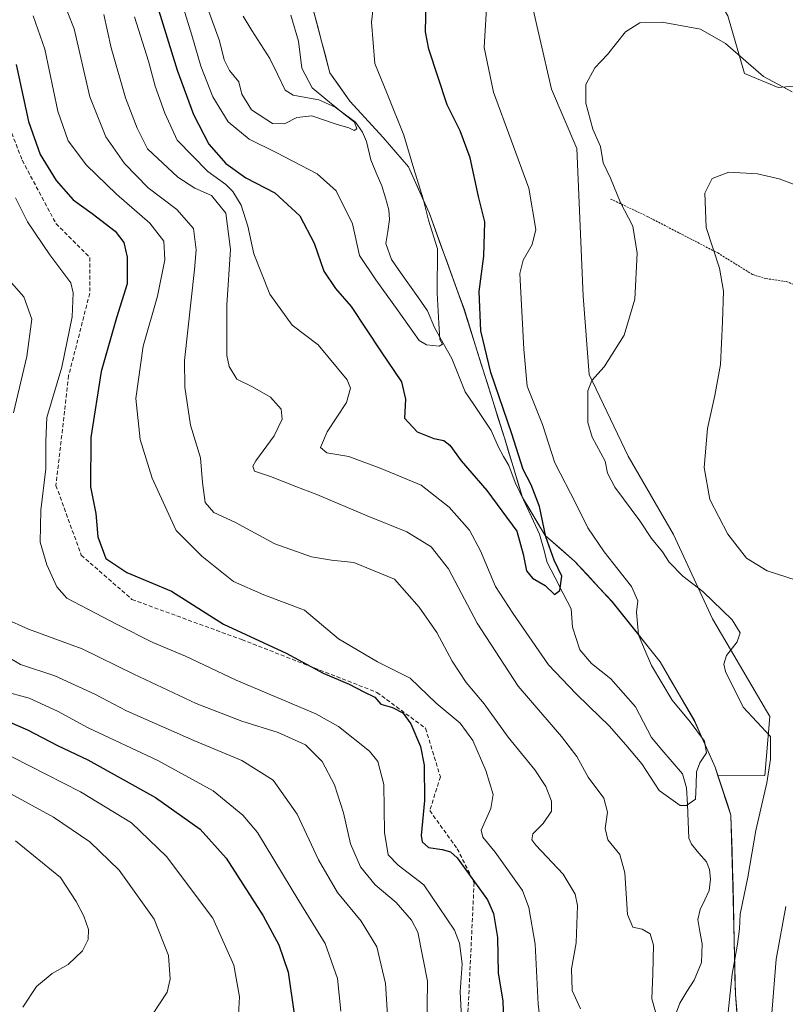
# Model space of a CAD drawing. Units: metres. Extents: x 613425 to 616851, y 4780273 to 4782644.
# Drawn here: x 615478 to 615670, y 4782176 to 4782422 of the extents above; entities that cross this region are included whole.
import ezdxf

# ---------------------------------------------------------------- set-up
doc = ezdxf.new("R2010")
doc.units = ezdxf.units.M
doc.header["$MEASUREMENT"] = 0
doc.linetypes.add('TRAZOS', pattern=[0.75, 0.5, -0.25])
doc.linetypes.add('TRAZOSX2', pattern=[1.5, 1, -0.5])
for name, color, linetype, lineweight in [('Alambrada', 19, 'TRAZOS', 0), ('Arbolado forestal CxS', 92, 'Continuous', 0), ('Corriente natural lineal', 142, 'Continuous', 13), ('Curva de nivel maestra', 36, 'Continuous', 30), ('Curva de nivel normal', 36, 'Continuous', 0), ('Entidad de ámbito territorial', 19, 'Continuous', 0), ('Entidad de ámbito territorial CxS', 92, 'Continuous', 0), ('Municipio', 9, 'Continuous', 13), ('Municipio CxS', 142, 'Continuous', 0), ('Pastizal CxS', 92, 'Continuous', 0), ('Senda', 19, 'TRAZOSX2', 0)]:
    doc.layers.add(name, color=color, linetype=linetype, lineweight=lineweight)

# ---------------------------------------------------------------- blocks, each defined once
blk = doc.blocks.new('*U150')
at = {"layer": 'Arbolado forestal CxS', "color": 92, "linetype": 'Continuous', "lineweight": 0}
blk.add_polyline3d([(615551.3071, 4782424.9663, 441.6727), (615555.4775, 4782409.1565, 441.7574), (615560.4677, 4782402.0167, 441.0053), (615568.8079, 4782392.9165, 442.7798), (615575.1981, 4782385.5567, 444.958), (615580.4181, 4782373.8367, 445.309), (615589.0787, 4782349.9869, 449.2789), (615599.1993, 4782317.6467, 448.9835), (615603.7295, 4782302.7371, 449.0088), (615609.3995, 4782293.1973, 450.4168), (615616.7899, 4782286.7471, 451.6871), (615626.1699, 4782276.6469, 454.0115), (615638.2103, 4782261.5271, 455.7262), (615646.7907, 4782246.8371, 455.2016), (615652.0111, 4782235.1173, 456.3599), (615652.7257, 4782232.9477, 456.6943), (615655.9613, 4782223.1271, 458.5319), (615656.4815, 4782205.3271, 460.2346), (615657.0819, 4782178.1173, 461.4142), (615659.8121, 4782146.6275, 464.2632)], dxfattribs=at)
blk = doc.blocks.new('*U176')
at = {"layer": 'Curva de nivel normal', "color": 36, "linetype": 'Continuous', "lineweight": 0}
for points in [[(615474.52, 4782357.8, 485), (615478.83, 4782353.01, 485), (615480.77, 4782347.41, 485), (615479.57, 4782338.06, 485), (615476.21, 4782323.91, 485)], [(615474.04, 4782272.39, 485), (615479.96, 4782269.74, 485), (615493.44, 4782264.75, 485), (615506.4, 4782258.41, 485), (615522.02, 4782251.07, 485), (615533.41, 4782246.66, 485), (615542.55, 4782243.81, 485), (615549.41, 4782240.72, 485), (615553.53, 4782236.52, 485), (615556.62, 4782230.69, 485), (615558.86, 4782223.65, 485), (615560.65, 4782215.91, 485), (615563.19, 4782210.12, 485), (615566.87, 4782205.61, 485), (615572.09, 4782201.2, 485), (615575.95, 4782196.79, 485), (615577.56, 4782193.74, 485), (615579.92, 4782181.47, 485), (615579.79, 4782168.93, 485)]]:
    blk.add_polyline3d(points, dxfattribs=at)
blk = doc.blocks.new('*U179')
at = {"layer": 'Curva de nivel normal', "color": 36, "linetype": 'Continuous', "lineweight": 0}
for points in [[(615498.86, 4782423.72, 460), (615500.66, 4782415.42, 460), (615504.29, 4782402.87, 460), (615507.16, 4782395.28, 460), (615509.8, 4782390.08, 460), (615517.4, 4782382.95, 460), (615521.63, 4782380.19, 460), (615525.84, 4782378.39, 460), (615529.42, 4782373.98, 460), (615530.55, 4782364.86, 460), (615529.66, 4782351, 460), (615529.66, 4782338.3, 460), (615530.24, 4782335.56, 460), (615532.13, 4782332.35, 460), (615536.12, 4782330.44, 460), (615540.64, 4782327.86, 460), (615543.28, 4782324.85, 460), (615543.54, 4782322.35, 460), (615541.56, 4782318.14, 460), (615536.9, 4782311.88, 460), (615536.18, 4782310.57, 460), (615536.57, 4782309.27, 460), (615540.6, 4782307.93, 460), (615546.92, 4782305.46, 460), (615552.25, 4782303.49, 460), (615564.82, 4782298.12, 460), (615574.76, 4782294.12, 460), (615580.84, 4782290.32, 460), (615585.22, 4782284.81, 460), (615592.4, 4782271.2, 460), (615602.66, 4782255.43, 460), (615613.5, 4782242.79, 460), (615617.4, 4782237.76, 460), (615620.2, 4782232.65, 460), (615624.09, 4782227.39, 460), (615625.06, 4782223.84, 460), (615624.45, 4782219.72, 460), (615625.13, 4782216.94, 460), (615628.1, 4782213.28, 460), (615629.39, 4782208.68, 460), (615630.03, 4782198.18, 460), (615631.36, 4782195.01, 460), (615633.77, 4782194.55, 460), (615635.72, 4782193.34, 460), (615636.6, 4782190.53, 460), (615636.43, 4782183.34, 460), (615636.12, 4782177.04, 460), (615638.03, 4782170.59, 460)], [(615654.97, 4782170.53, 460), (615656.26, 4782183.25, 460), (615657.64, 4782190.74, 460), (615658.12, 4782194.58, 460), (615658.3, 4782198.28, 460), (615660.24, 4782207.56, 460), (615662.18, 4782219.28, 460), (615664.96, 4782231.18, 460), (615665.87, 4782237.09, 460), (615665.91, 4782242.85, 460), (615659.03, 4782250.14, 460), (615654.6, 4782259.12, 460), (615654.23, 4782260.94, 460), (615654.9, 4782263.14, 460), (615657.54, 4782266.51, 460), (615658.32, 4782268.82, 460), (615656.28, 4782272.04, 460), (615648.9, 4782279.16, 460), (615643.91, 4782282.99, 460), (615640.49, 4782286.48, 460), (615638.86, 4782289.13, 460), (615636.08, 4782292.43, 460), (615633.17, 4782296.84, 460), (615626.87, 4782305.27, 460), (615625.06, 4782308.84, 460), (615624.48, 4782311.84, 460), (615621.21, 4782317.83, 460), (615620.1, 4782321.5, 460), (615620.12, 4782329.47, 460), (615621.14, 4782332.06, 460), (615624.2, 4782335.44, 460), (615629.21, 4782343.36, 460), (615631.93, 4782352.42, 460), (615632.44, 4782363.96, 460), (615631.36, 4782370.7, 460), (615628.2, 4782376.8, 460), (615625.83, 4782382.74, 460), (615623.92, 4782386.61, 460), (615623.29, 4782390.65, 460), (615621.38, 4782394.99, 460), (615619.58, 4782401.49, 460), (615619.64, 4782406.22, 460), (615621.91, 4782410.36, 460), (615625.06, 4782413.76, 460), (615629.53, 4782419.43, 460), (615633.16, 4782421.68, 460), (615638.76, 4782421.86, 460), (615648.36, 4782420.05, 460), (615654.59, 4782416.48, 460), (615664.17, 4782408.23, 460), (615671.3, 4782404.38, 460)]]:
    blk.add_polyline3d(points, dxfattribs=at)
blk = doc.blocks.new('*U186')
at = {"layer": 'Curva de nivel normal', "color": 36, "linetype": 'Continuous', "lineweight": 0}
for points in [[(615488.27, 4782428.26, 465), (615491.42, 4782420.15, 465), (615495.32, 4782403.15, 465), (615499.34, 4782393.06, 465), (615504.06, 4782386.37, 465), (615509.93, 4782380.34, 465), (615517.16, 4782374.85, 465), (615521.28, 4782370.12, 465), (615521.95, 4782364.73, 465), (615521.57, 4782359.81, 465), (615519.09, 4782337, 465), (615519.12, 4782330.37, 465), (615520.56, 4782320.8, 465), (615523.05, 4782312.62, 465), (615523.56, 4782306.44, 465), (615524.26, 4782301.43, 465), (615526.38, 4782298.96, 465), (615531.67, 4782296.52, 465), (615541.7, 4782291.12, 465), (615550.92, 4782287.8, 465), (615555.92, 4782286.98, 465), (615561.45, 4782286.38, 465), (615571.69, 4782282.22, 465), (615577.85, 4782275.24, 465), (615582.3, 4782268.88, 465), (615586.12, 4782261.7, 465), (615589.61, 4782256.34, 465), (615594.15, 4782250.99, 465), (615600.19, 4782242.68, 465), (615606.84, 4782234.44, 465), (615609.56, 4782230.26, 465), (615611.03, 4782226.64, 465), (615610.98, 4782224.06, 465), (615608.95, 4782220.98, 465), (615606.36, 4782218.41, 465), (615606.1, 4782216.93, 465), (615607.1, 4782215.59, 465), (615613.96, 4782208.32, 465), (615616.93, 4782203.26, 465), (615617.55, 4782200.49, 465), (615617.16, 4782191.11, 465), (615616, 4782184.62, 465), (615616.22, 4782179.16, 465), (615618.3, 4782174.59, 465)], [(615665.35, 4782163.06, 465), (615667.29, 4782187.02, 465), (615669.74, 4782200.18, 465)], [(615674.66, 4782281.26, 465), (615665.08, 4782284.35, 465), (615659.84, 4782287.54, 465), (615655.22, 4782293.53, 465), (615650.72, 4782302.17, 465), (615649.24, 4782310.23, 465), (615650.13, 4782319.97, 465), (615651.91, 4782328.27, 465), (615653.36, 4782336.04, 465), (615653.83, 4782346.69, 465), (615654.08, 4782354.45, 465), (615653.08, 4782360.16, 465), (615649.78, 4782370.35, 465), (615649.42, 4782378.94, 465), (615651.31, 4782382.64, 465), (615655.46, 4782384.21, 465), (615662.6, 4782383.85, 465), (615668.04, 4782382.57, 465), (615687.98, 4782375.14, 465)]]:
    blk.add_polyline3d(points, dxfattribs=at)
blk = doc.blocks.new('*U189')
at = {"layer": 'Curva de nivel normal', "color": 36, "linetype": 'Continuous', "lineweight": 0}
blk.add_polyline3d([(615506.53, 4782423.12, 455), (615510.02, 4782412.05, 455), (615511.73, 4782405.75, 455), (615514.14, 4782399.05, 455), (615517.25, 4782392.22, 455), (615524.9, 4782384.44, 455), (615529.43, 4782381.16, 455), (615531.16, 4782379.41, 455), (615533.25, 4782375.94, 455), (615534.93, 4782370.71, 455), (615536.43, 4782363.8, 455), (615540.42, 4782353.65, 455), (615546.02, 4782345.87, 455), (615552.54, 4782340.96, 455), (615559.78, 4782332.21, 455), (615560.66, 4782330.08, 455), (615559.61, 4782326.47, 455), (615554.82, 4782319.14, 455), (615553.11, 4782315.2, 455), (615554.72, 4782313.89, 455), (615560.25, 4782312.95, 455), (615568.46, 4782309.89, 455), (615578.35, 4782305.79, 455), (615585.36, 4782300.28, 455), (615590.43, 4782294.53, 455), (615593.26, 4782289.36, 455), (615596.97, 4782280.38, 455), (615601.31, 4782273.69, 455), (615610.27, 4782260.75, 455), (615617.14, 4782253.62, 455), (615620.44, 4782250.31, 455), (615625.48, 4782245.52, 455), (615629.66, 4782240.69, 455), (615633.66, 4782235.93, 455), (615637.98, 4782229.25, 455), (615643.24, 4782225.48, 455), (615644.88, 4782225.53, 455), (615647.13, 4782227.1, 455), (615647.29, 4782230.74, 455), (615647.32, 4782233.93, 455), (615648.19, 4782236.24, 455), (615649.86, 4782238.75, 455), (615649.37, 4782241.62, 455), (615645.73, 4782246.51, 455), (615641.26, 4782251.91, 455), (615636.1, 4782260.62, 455), (615634.2, 4782264.83, 455), (615632.85, 4782268.33, 455), (615632.35, 4782273.96, 455), (615632.65, 4782276.84, 455), (615631.05, 4782280.39, 455), (615624.21, 4782289.08, 455), (615620.12, 4782295.11, 455), (615617.09, 4782301.18, 455), (615611.88, 4782311.42, 455), (615608.72, 4782321.01, 455), (615604.89, 4782330.6, 455), (615604.12, 4782339.85, 455), (615603.11, 4782358.83, 455), (615603.92, 4782362.21, 455), (615606.2, 4782366.08, 455), (615607.12, 4782369.86, 455), (615605.34, 4782380.25, 455), (615596.52, 4782404.25, 455), (615594.11, 4782415.48, 455), (615594.87, 4782428.24, 455)], dxfattribs=at)
blk = doc.blocks.new('*U192')
at = {"layer": 'Curva de nivel normal', "color": 36, "linetype": 'Continuous', "lineweight": 0}
blk.add_polyline3d([(615517.76, 4782428.92, 445), (615520.93, 4782418.56, 445), (615523.12, 4782410.82, 445), (615526.14, 4782403.11, 445), (615530, 4782396.86, 445), (615535.25, 4782392.47, 445), (615542.18, 4782389.07, 445), (615552.32, 4782383.78, 445), (615557.08, 4782379.54, 445), (615561.18, 4782371.26, 445), (615562.93, 4782363.34, 445), (615567.03, 4782357.23, 445), (615572.56, 4782349.48, 445), (615577.83, 4782342.02, 445), (615579.73, 4782340.95, 445), (615582.86, 4782340.61, 445), (615583.73, 4782341.14, 445), (615583.02, 4782342.32, 445), (615582.81, 4782346.39, 445), (615582.33, 4782353.91, 445), (615582.45, 4782365.03, 445), (615580.22, 4782372.22, 445), (615578.88, 4782377.51, 445), (615576.51, 4782385.07, 445), (615574.05, 4782393.52, 445), (615569.95, 4782403.69, 445), (615566.71, 4782411.45, 445), (615565.89, 4782421.82, 445), (615567.57, 4782436.32, 445)], dxfattribs=at)
blk = doc.blocks.new('*U197')
at = {"layer": 'Curva de nivel normal', "color": 36, "linetype": 'Continuous', "lineweight": 0}
blk.add_polyline3d([(615588.46, 4782172.37, 480), (615588.17, 4782178.81, 480), (615588.6, 4782185.88, 480), (615587.97, 4782191.05, 480), (615586.71, 4782194.32, 480), (615579.05, 4782205.65, 480), (615572.63, 4782210.55, 480), (615570.13, 4782213.16, 480), (615569.19, 4782218.77, 480), (615569.01, 4782230.78, 480), (615567.49, 4782236.52, 480), (615565.45, 4782239.11, 480), (615557.62, 4782245.28, 480), (615551.93, 4782248.5, 480), (615532, 4782256.91, 480), (615519.32, 4782262.96, 480), (615511.12, 4782266.36, 480), (615502.18, 4782270.85, 480), (615489.6, 4782277.46, 480), (615487.05, 4782280.32, 480), (615484.6, 4782285.84, 480), (615482.92, 4782291.51, 480), (615483.03, 4782299.51, 480), (615484.28, 4782309.93, 480), (615484.34, 4782316.85, 480), (615484.56, 4782322.72, 480), (615488.31, 4782335.39, 480), (615490.91, 4782347.97, 480), (615491.2, 4782354.03, 480), (615490.57, 4782356.5, 480), (615485.33, 4782363.5, 480), (615479.72, 4782371.82, 480), (615476.73, 4782377.79, 480)], dxfattribs=at)
blk = doc.blocks.new('*U200')
at = {"layer": 'Curva de nivel normal', "color": 36, "linetype": 'Continuous', "lineweight": 0}
blk.add_polyline3d([(615481.13, 4782423.42, 470), (615484.09, 4782415.02, 470), (615487.29, 4782399.5, 470), (615489.94, 4782392.12, 470), (615494.49, 4782386.02, 470), (615502.03, 4782378.72, 470), (615510.36, 4782371.49, 470), (615513.92, 4782366.91, 470), (615514.13, 4782362.29, 470), (615512.3, 4782353.13, 470), (615508.73, 4782340.64, 470), (615506.9, 4782327.5, 470), (615507.92, 4782317.2, 470), (615510.93, 4782307.53, 470), (615516.98, 4782294.4, 470), (615523.41, 4782288.03, 470), (615531.32, 4782281.68, 470), (615538.9, 4782278.32, 470), (615549.11, 4782274.46, 470), (615557.67, 4782267.29, 470), (615567.44, 4782261.52, 470), (615575.59, 4782257.46, 470), (615582.08, 4782251.13, 470), (615588.09, 4782246.13, 470), (615591.33, 4782241.84, 470), (615594.54, 4782234.28, 470), (615596.38, 4782228.31, 470), (615595.85, 4782224.79, 470), (615593.38, 4782219.3, 470), (615593.8, 4782217.61, 470), (615596.93, 4782213.85, 470), (615603.76, 4782204.18, 470), (615605.32, 4782199.99, 470), (615606.95, 4782190.75, 470), (615607.69, 4782175.77, 470), (615609.35, 4782161.42, 470)], dxfattribs=at)
blk = doc.blocks.new('*U207')
at = {"layer": 'Curva de nivel normal', "color": 36, "linetype": 'Continuous', "lineweight": 0}
blk.add_polyline3d([(615467.39, 4782241.97, 505), (615492.99, 4782228.91, 505), (615505.81, 4782221.18, 505), (615514.53, 4782212.77, 505), (615526.14, 4782197.27, 505), (615531.39, 4782185.51, 505), (615532.84, 4782177.55, 505), (615532.32, 4782168.59, 505)], dxfattribs=at)
blk = doc.blocks.new('*U214')
at = {"layer": 'Curva de nivel normal', "color": 36, "linetype": 'Continuous', "lineweight": 0}
blk.add_polyline3d([(615471.31, 4782264.75, 490), (615477.98, 4782260.85, 490), (615486.54, 4782258.01, 490), (615496.56, 4782253.45, 490), (615504.56, 4782249.28, 490), (615521.38, 4782241.79, 490), (615533.42, 4782236.8, 490), (615541.27, 4782231.86, 490), (615547.27, 4782223.38, 490), (615552.61, 4782211.91, 490), (615557.39, 4782203.7, 490), (615563.35, 4782196.51, 490), (615567.29, 4782190.07, 490), (615569.45, 4782180.9, 490), (615569.99, 4782171.68, 490)], dxfattribs=at)
blk = doc.blocks.new('*U215')
at = {"layer": 'Curva de nivel normal', "color": 36, "linetype": 'Continuous', "lineweight": 0}
blk.add_polyline3d([(615476.71, 4782216.68, 515), (615487.99, 4782207.49, 515), (615491.88, 4782201.48, 515), (615493.81, 4782197.77, 515), (615494.99, 4782194.42, 515), (615494.93, 4782191.95, 515), (615493.46, 4782189.14, 515), (615489.93, 4782185.64, 515), (615485.94, 4782183.38, 515), (615481.94, 4782180.19, 515), (615478.52, 4782174.97, 515)], dxfattribs=at)
blk = doc.blocks.new('*U221')
at = {"layer": 'Curva de nivel normal', "color": 36, "linetype": 'Continuous', "lineweight": 0}
blk.add_polyline3d([(615468.27, 4782232.36, 510), (615486.2, 4782222.56, 510), (615495.35, 4782216.43, 510), (615502.72, 4782209.31, 510), (615511.43, 4782197.03, 510), (615515.08, 4782187.96, 510), (615515.49, 4782181.96, 510), (615514.72, 4782178.76, 510), (615509.15, 4782170.19, 510)], dxfattribs=at)
blk = doc.blocks.new('*U222')
at = {"layer": 'Curva de nivel normal', "color": 36, "linetype": 'Continuous', "lineweight": 0}
blk.add_polyline3d([(615473.36, 4782254.27, 495), (615480.11, 4782252.38, 495), (615487.27, 4782249.15, 495), (615494.93, 4782244.95, 495), (615512.36, 4782236.83, 495), (615526.2, 4782229.16, 495), (615533.67, 4782223.07, 495), (615537.33, 4782218.72, 495), (615547.74, 4782201.62, 495), (615554.33, 4782190.97, 495), (615557.43, 4782182.19, 495), (615558.24, 4782173.95, 495)], dxfattribs=at)
blk = doc.blocks.new('*U224')
at = {"layer": 'Curva de nivel maestra', "color": 36, "linetype": 'Continuous', "lineweight": 30}
blk.add_polyline3d([(615512.25, 4782425.96, 450), (615517.19, 4782409.78, 450), (615521.28, 4782398.66, 450), (615525.14, 4782391.28, 450), (615529.4, 4782386.43, 450), (615534.45, 4782382.8, 450), (615541.68, 4782379.06, 450), (615547.97, 4782373.32, 450), (615551.57, 4782366.48, 450), (615553.99, 4782359.4, 450), (615556.89, 4782355.12, 450), (615560.83, 4782350.57, 450), (615568.31, 4782339.22, 450), (615573.44, 4782331.68, 450), (615574.42, 4782327.32, 450), (615574.2, 4782322.55, 450), (615577.38, 4782319.13, 450), (615581.53, 4782317.5, 450), (615584.03, 4782317.01, 450), (615585.54, 4782315.79, 450), (615588.35, 4782311.93, 450), (615594.85, 4782304.44, 450), (615602.36, 4782294.29, 450), (615603.93, 4782288.52, 450), (615604.75, 4782284.34, 450), (615606.22, 4782282.52, 450), (615609.4, 4782280.62, 450), (615611.75, 4782278.43, 450), (615613.1, 4782279.36, 450), (615613.57, 4782282.96, 450), (615611.72, 4782286.98, 450), (615609.58, 4782292.84, 450), (615607.97, 4782300.49, 450), (615605.94, 4782305.91, 450), (615603.89, 4782309.76, 450), (615601.1, 4782318.68, 450), (615595.83, 4782334.07, 450), (615593.31, 4782344.47, 450), (615592.87, 4782354.36, 450), (615594.06, 4782363.16, 450), (615594.34, 4782371.82, 450), (615592.72, 4782378.15, 450), (615590.62, 4782387.86, 450), (615588.11, 4782394.63, 450), (615584.83, 4782401.08, 450), (615580.24, 4782415.04, 450), (615579.48, 4782419.39, 450), (615579.58, 4782427.04, 450)], dxfattribs=at)
blk = doc.blocks.new('*U228')
at = {"layer": 'Curva de nivel maestra', "color": 36, "linetype": 'Continuous', "lineweight": 30}
blk.add_polyline3d([(615470.78, 4782248.35, 500), (615479.7, 4782244.48, 500), (615487.22, 4782240.57, 500), (615494.82, 4782236.96, 500), (615511.82, 4782227.51, 500), (615522.95, 4782219.59, 500), (615529.51, 4782212.3, 500), (615538.8, 4782197.9, 500), (615542.68, 4782190.62, 500), (615545, 4782183.77, 500), (615546.62, 4782172.71, 500)], dxfattribs=at)
blk = doc.blocks.new('*U233')
at = {"layer": 'Curva de nivel maestra', "color": 36, "linetype": 'Continuous', "lineweight": 30}
blk.add_polyline3d([(615476.85, 4782411.18, 475), (615479.97, 4782396.91, 475), (615482.92, 4782388.68, 475), (615486.93, 4782382.17, 475), (615491.16, 4782377.26, 475), (615495.96, 4782373.87, 475), (615501.65, 4782369.42, 475), (615503.86, 4782366.62, 475), (615504.68, 4782362.91, 475), (615504.7, 4782356.23, 475), (615501.98, 4782347.76, 475), (615498.16, 4782334.26, 475), (615495.6, 4782317.73, 475), (615495.51, 4782305.34, 475), (615496.82, 4782298.72, 475), (615497.38, 4782292.84, 475), (615499.36, 4782287.39, 475), (615504.63, 4782283.92, 475), (615515.77, 4782279.23, 475), (615528.85, 4782270.98, 475), (615544.52, 4782263.66, 475), (615553.84, 4782258.65, 475), (615560.29, 4782255.94, 475), (615563.98, 4782254.04, 475), (615566.74, 4782252.65, 475), (615568.22, 4782250.93, 475), (615571.14, 4782250.07, 475), (615573.77, 4782248.75, 475), (615575.74, 4782245.97, 475), (615578.19, 4782240.32, 475), (615579.13, 4782235.64, 475), (615579.16, 4782226.81, 475), (615578.34, 4782218, 475), (615578.61, 4782216.42, 475), (615580.18, 4782215.02, 475), (615583.58, 4782214.48, 475), (615585.67, 4782213.95, 475), (615587.35, 4782212.42, 475), (615594.97, 4782201.84, 475), (615596.49, 4782198.44, 475), (615597.5, 4782192.46, 475), (615597.63, 4782183.51, 475), (615598.86, 4782176.53, 475), (615599.1, 4782168.86, 475)], dxfattribs=at)

msp = doc.modelspace()

# ---------------------------------------------------------------- linework, layer by layer
at = {"layer": 'Alambrada', "color": 19, "linetype": 'TRAZOS', "lineweight": 0}
msp.add_polyline3d([(615625.82, 4782377.5, 459.25), (615635.17, 4782373.07, 460.91), (615643.03, 4782368.98, 462.61), (615652.67, 4782363.99, 465.2), (615661.44, 4782358.55, 467.19), (615664.73, 4782357.56, 467.76), (615669.85, 4782356.82, 468.56), (615673.7, 4782355.33, 468.95), (615676.93, 4782353.07, 469.25), (615682.69, 4782348.13, 470.27), (615683.35, 4782347.55, 470.41), (615690.92, 4782341.84, 471.52), (615697.37, 4782336.02, 472.86), (615703.79, 4782331.86, 473.99), (615711.28, 4782330.13, 475.22), (615717.55, 4782329.16, 476.41), (615720.69, 4782328.1, 477.11), (615723.96, 4782326.13, 477.32), (615731.68, 4782323.56, 478.32)], dxfattribs=at)
at = {"layer": 'Arbolado forestal CxS', "color": 92, "linetype": 'Continuous', "lineweight": 0}
for points in [[(615683.12, 4782406.78, 460.12), (615667.84, 4782405.49, 460.77), (615659.37, 4782408.95, 461.06), (615655.17, 4782423.4, 458.7), (615642.33, 4782445.31, 454.54), (615615.87, 4782452.08, 455.95), (615608.94, 4782452.85, 455.65), (615603.55, 4782449, 456.17), (615607.11, 4782437.77, 457.66), (615606.13, 4782426.05, 458.56), (615608.09, 4782417.75, 459.01), (615611.02, 4782405.05, 459.09), (615617.4, 4782390.16, 458.94), (615618.91, 4782353.14, 458.95), (615620.42, 4782333.5, 460.25), (615630.24, 4782313.1, 461.01), (615641.57, 4782293.46, 461.01), (615651.39, 4782272.31, 459.51), (615665.71, 4782247.82, 461.12), (615664.46, 4782233.01, 460.81), (615652.73, 4782232.95, 456.69)], [(615606.13, 4782426.05, 458.56), (615608.09, 4782417.75, 459.01), (615611.02, 4782405.05, 459.09), (615617.4, 4782390.16, 458.94), (615618.91, 4782353.14, 458.95), (615620.42, 4782333.5, 460.25), (615630.24, 4782313.1, 461.01), (615641.57, 4782293.46, 461.01), (615651.39, 4782272.31, 459.51), (615665.71, 4782247.82, 461.12), (615664.46, 4782233.01, 460.81), (615652.73, 4782232.95, 456.69), (615652.73, 4782232.95, 456.69), (615652.01, 4782235.12, 456.36), (615646.79, 4782246.84, 455.2), (615638.21, 4782261.53, 455.73), (615626.17, 4782276.65, 454.01), (615616.79, 4782286.75, 451.69), (615609.4, 4782293.2, 450.42), (615603.73, 4782302.74, 449.01), (615599.2, 4782317.65, 448.98), (615589.08, 4782349.99, 449.28), (615580.42, 4782373.84, 445.31), (615575.2, 4782385.56, 444.96), (615568.81, 4782392.92, 442.78), (615560.47, 4782402.02, 441.01), (615555.48, 4782409.16, 441.76), (615551.31, 4782424.97, 441.67)], [(615551.31, 4782424.97, 441.67), (615555.48, 4782409.16, 441.76), (615560.47, 4782402.02, 441.01), (615568.81, 4782392.92, 442.78), (615575.2, 4782385.56, 444.96), (615580.42, 4782373.84, 445.31), (615589.08, 4782349.99, 449.28), (615599.2, 4782317.65, 448.98), (615603.73, 4782302.74, 449.01), (615609.4, 4782293.2, 450.42), (615616.79, 4782286.75, 451.69), (615626.17, 4782276.65, 454.01), (615638.21, 4782261.53, 455.73), (615646.79, 4782246.84, 455.2), (615652.01, 4782235.12, 456.36), (615652.73, 4782232.95, 456.69)], [(615551.31, 4782424.97, 441.67), (615555.48, 4782409.16, 441.76), (615560.47, 4782402.02, 441.01), (615568.81, 4782392.92, 442.78), (615575.2, 4782385.56, 444.96), (615580.42, 4782373.84, 445.31), (615589.08, 4782349.99, 449.28), (615599.2, 4782317.65, 448.98), (615603.73, 4782302.74, 449.01), (615609.4, 4782293.2, 450.42), (615616.79, 4782286.75, 451.69), (615626.17, 4782276.65, 454.01), (615638.21, 4782261.53, 455.73), (615646.79, 4782246.84, 455.2), (615652.01, 4782235.12, 456.36), (615652.73, 4782232.95, 456.69)], [(615683.12, 4782406.78, 460.12), (615667.84, 4782405.49, 460.77), (615659.37, 4782408.95, 461.06), (615655.17, 4782423.4, 458.7)], [(615652.73, 4782232.95, 456.69), (615655.96, 4782223.13, 458.53), (615656.48, 4782205.33, 460.23), (615657.08, 4782178.12, 461.41), (615659.81, 4782146.63, 464.26), (615660.74, 4782121.84, 468.22), (615657.36, 4782101.79, 469.82), (615652.94, 4782077.14, 470.31), (615648.7, 4782061.91, 471.97), (615651.49, 4782048.29, 471.97), (615660.58, 4782042.07, 473.69), (615674.46, 4782029.62, 475.7), (615702.72, 4782001.36, 481.42)]]:
    msp.add_polyline3d(points, dxfattribs=at)
at = {"layer": 'Corriente natural lineal', "color": 142, "linetype": 'Continuous', "lineweight": 13}
msp.add_polyline3d([(615642.31, 4782173.71, 459.2), (615643.16, 4782176, 459.06), (615644.96, 4782178.88, 458.84), (615646.77, 4782181.76, 458.47), (615648.58, 4782186.17, 458.28), (615648.74, 4782190.89, 458.02), (615648.19, 4782193.94, 457.77), (615647.65, 4782196.98, 457.72), (615648.26, 4782199.5, 457.61), (615649.4, 4782201.87, 457.31), (615650.54, 4782204.24, 456.99), (615650.85, 4782207.02, 456.76), (615650.59, 4782209.47, 456.52), (615649.84, 4782211.38, 456.25), (615647.95, 4782213.6, 455.77), (615646.06, 4782215.83, 455.53), (615645.44, 4782217.35, 455.45), (615645.25, 4782221.54, 455.28), (615645.06, 4782225.74, 454.97), (615644.87, 4782229.94, 454.62), (615643.86, 4782233.47, 454.31), (615641.26, 4782236.49, 453.79), (615638.67, 4782239.5, 453.47), (615636.07, 4782242.52, 453.36), (615634.08, 4782246.37, 453.23), (615632.08, 4782250.22, 452.9), (615628.98, 4782253.75, 452.66), (615625.88, 4782257.28, 452.12), (615623.46, 4782259.21, 451.89), (615621.03, 4782261.14, 451.73), (615618.1, 4782264.52, 451.23), (615617.17, 4782267.36, 450.96), (615616.24, 4782270.21, 450.63), (615615.98, 4782274.79, 450.37), (615613.97, 4782278.67, 450.35), (615611.97, 4782282.56, 449.76), (615609.96, 4782286.44, 449.65), (615609, 4782289.99, 449.97), (615608.04, 4782293.54, 450.51), (615606, 4782297.84, 450.11), (615603.96, 4782302.14, 448.82), (615601.92, 4782306.44, 448.37), (615600.32, 4782310.72, 448.19), (615599.01, 4782313.01, 447.65), (615597.7, 4782315.3, 447.36), (615595.9, 4782319.49, 446.95), (615593.74, 4782322.73, 446.46), (615591.58, 4782325.97, 445.89), (615589.41, 4782329.21, 445.99), (615587.74, 4782333.38, 446.15), (615586.07, 4782337.55, 446), (615583.89, 4782341.42, 445.62), (615581.72, 4782345.3, 444.58), (615579.91, 4782349.5, 444.13), (615577.66, 4782352.7, 443.82), (615575.41, 4782355.9, 443.29), (615573.16, 4782359.11, 442.7), (615570.91, 4782362.31, 442.56), (615569.52, 4782366.39, 442.04), (615569.98, 4782369.39, 441.84), (615570.44, 4782372.39, 442.17), (615570.28, 4782374.78, 442.23), (615569.38, 4782377.77, 441.86), (615568.48, 4782380.77, 441.41), (615567.1, 4782384.05, 440.68), (615565.72, 4782387.32, 440.47), (615564.68, 4782391.88, 440.54), (615563.69, 4782394.27, 440.5), (615561.93, 4782396.74, 440.39), (615559.38, 4782398.64, 440.28), (615556.83, 4782400.53, 440.4), (615552.71, 4782402.32, 439.82), (615549.5, 4782402.92, 439.17), (615546.28, 4782403.52, 438.5), (615544.25, 4782404.82, 438.16), (615542.33, 4782408.76, 437.87), (615540.4, 4782412.7, 437.82), (615538.18, 4782416.24, 437.34), (615535.95, 4782419.77, 436.62), (615533.73, 4782423.3, 436.39)], dxfattribs=at)
at = {"layer": 'Curva de nivel normal', "color": 36, "linetype": 'Continuous', "lineweight": 0}
msp.add_polyline3d([(615525.13, 4782424.51, 440), (615527.8, 4782417.11, 440), (615529.01, 4782412.42, 440), (615530.34, 4782409.75, 440), (615532.7, 4782406.86, 440), (615533.43, 4782403.75, 440), (615535.84, 4782399.88, 440), (615541.11, 4782396.45, 440), (615544.15, 4782396.32, 440), (615547.17, 4782397.93, 440), (615550.94, 4782398.33, 440), (615557.05, 4782396.25, 440), (615560.24, 4782395.3, 440), (615561.56, 4782394.7, 440), (615562.24, 4782395.12, 440), (615561.64, 4782396.79, 440), (615558.94, 4782398.84, 440), (615554.5, 4782402.56, 440), (615551.03, 4782405.38, 440), (615548.47, 4782410.27, 440), (615547.6, 4782417.02, 440), (615545.66, 4782423.55, 440)], dxfattribs=at)
at = {"layer": 'Entidad de ámbito territorial', "color": 19, "linetype": 'Continuous', "lineweight": 0}
msp.add_polyline3d([(615551.32, 4782424.97, 441.17), (615552.36, 4782421.02, 441.35), (615553.41, 4782417.06, 441.6), (615554.45, 4782413.11, 442), (615555.49, 4782409.16, 442.11), (615557.99, 4782405.59, 441.91), (615560.48, 4782402.02, 441.5), (615563.26, 4782398.99, 441.37), (615566.04, 4782395.95, 441.63), (615568.82, 4782392.92, 442.14), (615572.01, 4782389.24, 443.25), (615575.21, 4782385.56, 444.44), (615576.95, 4782381.65, 444.96), (615578.69, 4782377.75, 445.18), (615580.43, 4782373.84, 445.25), (615581.87, 4782369.87, 445.11), (615583.32, 4782365.89, 445.06), (615584.76, 4782361.91, 445.54), (615586.2, 4782357.94, 446.41), (615587.65, 4782353.96, 447.37), (615589.09, 4782349.99, 448.13), (615590.54, 4782345.37, 448.6), (615591.98, 4782340.75, 449.04), (615593.43, 4782336.13, 449.15), (615594.87, 4782331.51, 448.86), (615596.32, 4782326.89, 448.11), (615597.76, 4782322.27, 448.02), (615599.21, 4782317.65, 448.27), (615600.34, 4782313.92, 448), (615601.47, 4782310.2, 448.36), (615602.61, 4782306.47, 448.7), (615603.74, 4782302.74, 448.6), (615605.63, 4782299.56, 449.81), (615607.53, 4782296.38, 450.5), (615609.42, 4782293.2, 450.77), (615613.12, 4782289.97, 450.96), (615616.81, 4782286.75, 451.81), (615619.94, 4782283.39, 452.03), (615623.06, 4782280.02, 452.41), (615626.19, 4782276.66, 453.09), (615629.2, 4782272.88, 454.16), (615632.21, 4782269.1, 454.76), (615635.21, 4782265.31, 455.28), (615638.22, 4782261.53, 455.65), (615640.37, 4782257.86, 455.85), (615642.51, 4782254.19, 455.68), (615644.66, 4782250.51, 455.35), (615646.81, 4782246.84, 455.09), (615648.55, 4782242.94, 454.91), (615650.28, 4782239.03, 455.07), (615652.02, 4782235.13, 455.61), (615653.1, 4782231.86, 456.01), (615654.17, 4782228.6, 456.39), (615655.25, 4782225.33, 456.8), (615655.98, 4782223.13, 457.08), (615655.98, 4782222.92, 457.07), (615656.11, 4782218.52, 456.96), (615656.24, 4782214.12, 457.76), (615656.37, 4782209.73, 458.13), (615656.5, 4782205.33, 458.46), (615656.6, 4782200.79, 458.85), (615656.7, 4782196.26, 459.2), (615656.79, 4782191.72, 459.55), (615656.89, 4782187.19, 459.96), (615656.99, 4782182.65, 460.22), (615657.09, 4782178.12, 460.33), (615657.48, 4782173.62, 460.47)], dxfattribs=at)
at = {"layer": 'Entidad de ámbito territorial CxS', "color": 92, "linetype": 'Continuous', "lineweight": 0}
msp.add_polyline3d([(615551.32, 4782424.97, 441.17), (615552.36, 4782421.02, 441.35), (615553.41, 4782417.06, 441.6), (615554.45, 4782413.11, 442), (615555.49, 4782409.16, 442.11), (615557.99, 4782405.59, 441.91), (615560.48, 4782402.02, 441.5), (615563.26, 4782398.99, 441.37), (615566.04, 4782395.95, 441.63), (615568.82, 4782392.92, 442.14), (615572.01, 4782389.24, 443.25), (615575.21, 4782385.56, 444.44), (615576.95, 4782381.65, 444.96), (615578.69, 4782377.75, 445.18), (615580.43, 4782373.84, 445.25), (615581.87, 4782369.87, 445.11), (615583.32, 4782365.89, 445.06), (615584.76, 4782361.91, 445.54), (615586.2, 4782357.94, 446.41), (615587.65, 4782353.96, 447.37), (615589.09, 4782349.99, 448.13), (615590.54, 4782345.37, 448.6), (615591.98, 4782340.75, 449.04), (615593.43, 4782336.13, 449.15), (615594.87, 4782331.51, 448.86), (615596.32, 4782326.89, 448.11), (615597.76, 4782322.27, 448.02), (615599.21, 4782317.65, 448.27), (615600.34, 4782313.92, 448), (615601.47, 4782310.2, 448.36), (615602.61, 4782306.47, 448.7), (615603.74, 4782302.74, 448.6), (615605.63, 4782299.56, 449.81), (615607.53, 4782296.38, 450.5), (615609.42, 4782293.2, 450.77), (615613.12, 4782289.97, 450.96), (615616.81, 4782286.75, 451.81), (615619.94, 4782283.39, 452.03), (615623.06, 4782280.02, 452.41), (615626.19, 4782276.66, 453.09), (615629.2, 4782272.88, 454.16), (615632.21, 4782269.1, 454.76), (615635.21, 4782265.31, 455.28), (615638.22, 4782261.53, 455.65), (615640.37, 4782257.86, 455.85), (615642.51, 4782254.19, 455.68), (615644.66, 4782250.51, 455.35), (615646.81, 4782246.84, 455.09), (615648.55, 4782242.94, 454.91), (615650.28, 4782239.03, 455.07), (615652.02, 4782235.13, 455.61), (615653.1, 4782231.86, 456.01), (615654.17, 4782228.6, 456.39), (615655.25, 4782225.33, 456.8), (615655.98, 4782223.13, 457.08), (615655.98, 4782222.92, 457.07), (615656.11, 4782218.52, 456.96), (615656.24, 4782214.12, 457.76), (615656.37, 4782209.73, 458.13), (615656.5, 4782205.33, 458.46), (615656.6, 4782200.79, 458.85), (615656.7, 4782196.26, 459.2), (615656.79, 4782191.72, 459.55), (615656.89, 4782187.19, 459.96), (615656.99, 4782182.65, 460.22), (615657.09, 4782178.12, 460.33), (615657.48, 4782173.62, 460.47)], dxfattribs=at)
at = {"layer": 'Municipio', "color": 9, "linetype": 'Continuous', "lineweight": 13}
msp.add_polyline3d([(615551.32, 4782424.97, 441.17), (615552.36, 4782421.02, 441.35), (615553.41, 4782417.06, 441.6), (615554.45, 4782413.11, 442), (615555.49, 4782409.16, 442.11), (615557.99, 4782405.59, 441.91), (615560.48, 4782402.02, 441.5), (615563.26, 4782398.99, 441.37), (615566.04, 4782395.95, 441.63), (615568.82, 4782392.92, 442.14), (615572.01, 4782389.24, 443.25), (615575.21, 4782385.56, 444.44), (615576.95, 4782381.65, 444.96), (615578.69, 4782377.75, 445.18), (615580.43, 4782373.84, 445.25), (615581.87, 4782369.87, 445.11), (615583.32, 4782365.89, 445.06), (615584.76, 4782361.91, 445.54), (615586.2, 4782357.94, 446.41), (615587.65, 4782353.96, 447.37), (615589.09, 4782349.99, 448.13), (615590.54, 4782345.37, 448.6), (615591.98, 4782340.75, 449.04), (615593.43, 4782336.13, 449.15), (615594.87, 4782331.51, 448.86), (615596.32, 4782326.89, 448.11), (615597.76, 4782322.27, 448.02), (615599.21, 4782317.65, 448.27), (615600.34, 4782313.92, 448), (615601.47, 4782310.2, 448.36), (615602.61, 4782306.47, 448.7), (615603.74, 4782302.74, 448.6), (615605.63, 4782299.56, 449.81), (615607.53, 4782296.38, 450.5), (615609.42, 4782293.2, 450.77), (615613.12, 4782289.97, 450.96), (615616.81, 4782286.75, 451.81), (615619.94, 4782283.39, 452.03), (615623.06, 4782280.02, 452.41), (615626.19, 4782276.66, 453.09), (615629.2, 4782272.88, 454.16), (615632.21, 4782269.1, 454.76), (615635.21, 4782265.31, 455.28), (615638.22, 4782261.53, 455.65), (615640.37, 4782257.86, 455.85), (615642.51, 4782254.19, 455.68), (615644.66, 4782250.51, 455.35), (615646.81, 4782246.84, 455.09), (615648.55, 4782242.94, 454.91), (615650.28, 4782239.03, 455.07), (615652.02, 4782235.13, 455.61), (615653.1, 4782231.86, 456.01), (615654.17, 4782228.6, 456.39), (615655.25, 4782225.33, 456.8), (615655.98, 4782223.13, 457.08), (615655.98, 4782222.92, 457.07), (615656.11, 4782218.52, 456.96), (615656.24, 4782214.12, 457.76), (615656.37, 4782209.73, 458.13), (615656.5, 4782205.33, 458.46), (615656.6, 4782200.79, 458.85), (615656.7, 4782196.26, 459.2), (615656.79, 4782191.72, 459.55), (615656.89, 4782187.19, 459.96), (615656.99, 4782182.65, 460.22), (615657.09, 4782178.12, 460.33), (615657.48, 4782173.62, 460.47)], dxfattribs=at)
msp.add_polyline3d([(615551.32, 4782424.97, 441.17), (615552.36, 4782421.02, 441.35), (615553.41, 4782417.06, 441.6), (615554.45, 4782413.11, 442), (615555.49, 4782409.16, 442.11), (615557.99, 4782405.59, 441.91), (615560.48, 4782402.02, 441.5), (615563.26, 4782398.99, 441.37), (615566.04, 4782395.95, 441.63), (615568.82, 4782392.92, 442.14), (615572.01, 4782389.24, 443.25), (615575.21, 4782385.56, 444.44), (615576.95, 4782381.65, 444.96), (615578.69, 4782377.75, 445.18), (615580.43, 4782373.84, 445.25), (615581.87, 4782369.87, 445.11), (615583.32, 4782365.89, 445.06), (615584.76, 4782361.91, 445.54), (615586.2, 4782357.94, 446.41), (615587.65, 4782353.96, 447.37), (615589.09, 4782349.99, 448.13), (615590.54, 4782345.37, 448.6), (615591.98, 4782340.75, 449.04), (615593.43, 4782336.13, 449.15), (615594.87, 4782331.51, 448.86), (615596.32, 4782326.89, 448.11), (615597.76, 4782322.27, 448.02), (615599.21, 4782317.65, 448.27), (615600.34, 4782313.92, 448), (615601.47, 4782310.2, 448.36), (615602.61, 4782306.47, 448.7), (615603.74, 4782302.74, 448.6), (615605.63, 4782299.56, 449.81), (615607.53, 4782296.38, 450.5), (615609.42, 4782293.2, 450.77), (615613.12, 4782289.97, 450.96), (615616.81, 4782286.75, 451.81), (615619.94, 4782283.39, 452.03), (615623.06, 4782280.02, 452.41), (615626.19, 4782276.66, 453.09), (615629.2, 4782272.88, 454.16), (615632.21, 4782269.1, 454.76), (615635.21, 4782265.31, 455.28), (615638.22, 4782261.53, 455.65), (615640.37, 4782257.86, 455.85), (615642.51, 4782254.19, 455.68), (615644.66, 4782250.51, 455.35), (615646.81, 4782246.84, 455.09), (615648.55, 4782242.94, 454.91), (615650.28, 4782239.03, 455.07), (615652.02, 4782235.13, 455.61), (615653.1, 4782231.86, 456.01), (615654.17, 4782228.6, 456.39), (615655.25, 4782225.33, 456.8), (615655.98, 4782223.13, 457.08), (615655.98, 4782222.92, 457.07), (615656.11, 4782218.52, 456.96), (615656.24, 4782214.12, 457.76), (615656.37, 4782209.73, 458.13), (615656.5, 4782205.33, 458.46), (615656.6, 4782200.79, 458.85), (615656.7, 4782196.26, 459.2), (615656.79, 4782191.72, 459.55), (615656.89, 4782187.19, 459.96), (615656.99, 4782182.65, 460.22), (615657.09, 4782178.12, 460.33), (615657.48, 4782173.62, 460.47)], dxfattribs=at)
at = {"layer": 'Municipio CxS', "color": 142, "linetype": 'Continuous', "lineweight": 0}
for points in [[(615551.32, 4782424.97, 441.17), (615552.36, 4782421.02, 441.35), (615553.41, 4782417.06, 441.6), (615554.45, 4782413.11, 442), (615555.49, 4782409.16, 442.11), (615557.99, 4782405.59, 441.91), (615560.48, 4782402.02, 441.5), (615563.26, 4782398.99, 441.37), (615566.04, 4782395.95, 441.63), (615568.82, 4782392.92, 442.14), (615572.01, 4782389.24, 443.25), (615575.21, 4782385.56, 444.44), (615576.95, 4782381.65, 444.96), (615578.69, 4782377.75, 445.18), (615580.43, 4782373.84, 445.25), (615581.87, 4782369.87, 445.11), (615583.32, 4782365.89, 445.06), (615584.76, 4782361.91, 445.54), (615586.2, 4782357.94, 446.41), (615587.65, 4782353.96, 447.37), (615589.09, 4782349.99, 448.13), (615590.54, 4782345.37, 448.6), (615591.98, 4782340.75, 449.04), (615593.43, 4782336.13, 449.15), (615594.87, 4782331.51, 448.86), (615596.32, 4782326.89, 448.11), (615597.76, 4782322.27, 448.02), (615599.21, 4782317.65, 448.27), (615600.34, 4782313.92, 448), (615601.47, 4782310.2, 448.36), (615602.61, 4782306.47, 448.7), (615603.74, 4782302.74, 448.6), (615605.63, 4782299.56, 449.81), (615607.53, 4782296.38, 450.5), (615609.42, 4782293.2, 450.77), (615613.12, 4782289.97, 450.96), (615616.81, 4782286.75, 451.81), (615619.94, 4782283.39, 452.03), (615623.06, 4782280.02, 452.41), (615626.19, 4782276.66, 453.09), (615629.2, 4782272.88, 454.16), (615632.21, 4782269.1, 454.76), (615635.21, 4782265.31, 455.28), (615638.22, 4782261.53, 455.65), (615640.37, 4782257.86, 455.85), (615642.51, 4782254.19, 455.68), (615644.66, 4782250.51, 455.35), (615646.81, 4782246.84, 455.09), (615648.55, 4782242.94, 454.91), (615650.28, 4782239.03, 455.07), (615652.02, 4782235.13, 455.61), (615653.1, 4782231.86, 456.01), (615654.17, 4782228.6, 456.39), (615655.25, 4782225.33, 456.8), (615655.98, 4782223.13, 457.08), (615655.98, 4782222.92, 457.07), (615656.11, 4782218.52, 456.96), (615656.24, 4782214.12, 457.76), (615656.37, 4782209.73, 458.13), (615656.5, 4782205.33, 458.46), (615656.6, 4782200.79, 458.85), (615656.7, 4782196.26, 459.2), (615656.79, 4782191.72, 459.55), (615656.89, 4782187.19, 459.96), (615656.99, 4782182.65, 460.22), (615657.09, 4782178.12, 460.33), (615657.48, 4782173.62, 460.47)], [(615657.48, 4782173.62, 460.47), (615657.09, 4782178.12, 460.33), (615656.99, 4782182.65, 460.22), (615656.89, 4782187.19, 459.96), (615656.79, 4782191.72, 459.55), (615656.7, 4782196.26, 459.2), (615656.6, 4782200.79, 458.85), (615656.5, 4782205.33, 458.46), (615656.37, 4782209.73, 458.13), (615656.24, 4782214.12, 457.76), (615656.11, 4782218.52, 456.96), (615655.98, 4782222.92, 457.07), (615655.98, 4782223.13, 457.08), (615655.25, 4782225.33, 456.8), (615654.17, 4782228.6, 456.39), (615653.1, 4782231.86, 456.01), (615652.02, 4782235.13, 455.61), (615650.28, 4782239.03, 455.07), (615648.55, 4782242.94, 454.91), (615646.81, 4782246.84, 455.09), (615644.66, 4782250.51, 455.35), (615642.51, 4782254.19, 455.68), (615640.37, 4782257.86, 455.85), (615638.22, 4782261.53, 455.65), (615635.21, 4782265.31, 455.28), (615632.21, 4782269.1, 454.76), (615629.2, 4782272.88, 454.16), (615626.19, 4782276.66, 453.09), (615623.06, 4782280.02, 452.41), (615619.94, 4782283.39, 452.03), (615616.81, 4782286.75, 451.81), (615613.12, 4782289.97, 450.96), (615609.42, 4782293.2, 450.77), (615607.53, 4782296.38, 450.5), (615605.63, 4782299.56, 449.81), (615603.74, 4782302.74, 448.6), (615602.61, 4782306.47, 448.7), (615601.47, 4782310.2, 448.36), (615600.34, 4782313.92, 448), (615599.21, 4782317.65, 448.27), (615597.76, 4782322.27, 448.02), (615596.32, 4782326.89, 448.11), (615594.87, 4782331.51, 448.86), (615593.43, 4782336.13, 449.15), (615591.98, 4782340.75, 449.04), (615590.54, 4782345.37, 448.6), (615589.09, 4782349.99, 448.13), (615587.65, 4782353.96, 447.37), (615586.2, 4782357.94, 446.41), (615584.76, 4782361.91, 445.54), (615583.32, 4782365.89, 445.06), (615581.87, 4782369.87, 445.11), (615580.43, 4782373.84, 445.25), (615578.69, 4782377.75, 445.18), (615576.95, 4782381.65, 444.96), (615575.21, 4782385.56, 444.44), (615572.01, 4782389.24, 443.25), (615568.82, 4782392.92, 442.14), (615566.04, 4782395.95, 441.63), (615563.26, 4782398.99, 441.37), (615560.48, 4782402.02, 441.5), (615557.99, 4782405.59, 441.91), (615555.49, 4782409.16, 442.11), (615554.45, 4782413.11, 442), (615553.41, 4782417.06, 441.6), (615552.36, 4782421.02, 441.35), (615551.32, 4782424.97, 441.17)]]:
    msp.add_polyline3d(points, dxfattribs=at)
at = {"layer": 'Pastizal CxS', "color": 92, "linetype": 'Continuous', "lineweight": 0}
for points in [[(615683.12, 4782406.78, 460.12), (615667.84, 4782405.49, 460.77), (615659.37, 4782408.95, 461.06), (615655.17, 4782423.4, 458.7), (615642.33, 4782445.31, 454.54), (615615.87, 4782452.08, 455.95), (615608.94, 4782452.85, 455.65), (615603.55, 4782449, 456.17), (615607.11, 4782437.77, 457.66), (615606.13, 4782426.05, 458.56), (615608.09, 4782417.75, 459.01), (615611.02, 4782405.05, 459.09), (615617.4, 4782390.16, 458.94), (615618.91, 4782353.14, 458.95), (615620.42, 4782333.5, 460.25), (615630.24, 4782313.1, 461.01), (615641.57, 4782293.46, 461.01), (615651.39, 4782272.31, 459.51), (615665.71, 4782247.82, 461.12), (615664.46, 4782233.01, 460.81), (615652.73, 4782232.95, 456.69)], [(615659.81, 4782146.63, 464.26), (615657.08, 4782178.12, 461.41), (615656.48, 4782205.33, 460.23), (615655.96, 4782223.13, 458.53), (615652.73, 4782232.95, 456.69), (615664.46, 4782233.01, 460.81), (615665.71, 4782247.82, 461.12), (615651.39, 4782272.31, 459.51), (615641.57, 4782293.46, 461.01), (615630.24, 4782313.1, 461.01), (615620.42, 4782333.5, 460.25), (615618.91, 4782353.14, 458.95), (615617.4, 4782390.16, 458.94), (615611.02, 4782405.05, 459.09), (615608.09, 4782417.75, 459.01), (615606.13, 4782426.05, 458.56)], [(615655.17, 4782423.4, 458.7), (615659.37, 4782408.95, 461.06), (615667.84, 4782405.49, 460.77), (615683.12, 4782406.78, 460.12)], [(615652.73, 4782232.95, 456.69), (615655.96, 4782223.13, 458.53), (615656.48, 4782205.33, 460.23), (615657.08, 4782178.12, 461.41), (615659.81, 4782146.63, 464.26), (615660.74, 4782121.84, 468.22), (615657.36, 4782101.79, 469.82), (615652.94, 4782077.14, 470.31), (615648.7, 4782061.91, 471.97), (615651.49, 4782048.29, 471.97), (615660.58, 4782042.07, 473.69), (615674.46, 4782029.62, 475.7), (615702.72, 4782001.36, 481.42)]]:
    msp.add_polyline3d(points, dxfattribs=at)
at = {"layer": 'Senda', "color": 19, "linetype": 'TRAZOSX2', "lineweight": 0}
msp.add_lwpolyline([(615377.84, 4782431.66), (615397.95, 4782421.61), (615431.82, 4782416.85), (615457.22, 4782419.49), (615466.74, 4782418.96), (615469.92, 4782409.44), (615478.39, 4782387.21), (615486.85, 4782371.34), (615495.32, 4782362.87), (615495.32, 4782353.87), (615490.03, 4782333.24), (615486.85, 4782305.72), (615493.2, 4782288.26), (615505.9, 4782277.15), (615533.42, 4782267.09), (615567.29, 4782253.86), (615579.46, 4782244.87), (615583.16, 4782232.7), (615580.52, 4782224.23), (615587.39, 4782214.7), (615591.63, 4782206.24), (615590.04, 4782172.9)], dxfattribs=at)

# ---------------------------------------------------------------- block references
at = {"layer": 'Arbolado forestal CxS', "color": 92, "linetype": 'Continuous', "lineweight": 0}
msp.add_blockref('*U150', (0, 0), dxfattribs=at)
at = {"layer": 'Curva de nivel maestra', "color": 36, "linetype": 'Continuous', "lineweight": 30}
for name in ['*U228', '*U233', '*U224']:
    msp.add_blockref(name, (0, 0), dxfattribs=at)
at = {"layer": 'Curva de nivel normal', "color": 36, "linetype": 'Continuous', "lineweight": 0}
for name in ['*U215', '*U221', '*U222', '*U214', '*U176', '*U197', '*U200', '*U186', '*U179', '*U189', '*U192', '*U207']:
    msp.add_blockref(name, (0, 0), dxfattribs=at)

doc.saveas('drawing.dxf')
